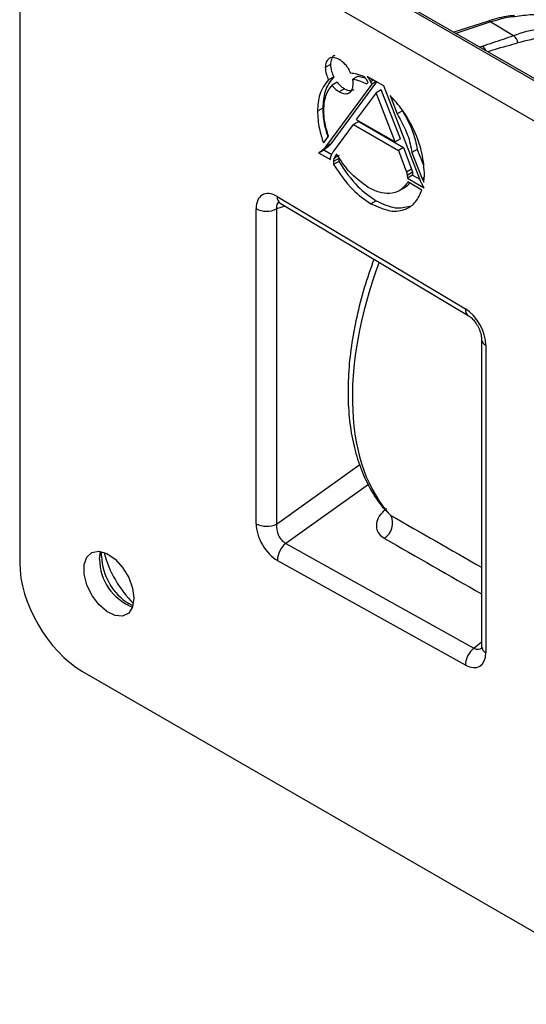
# Model space of a CAD drawing. Units: inches. Extents: x 0 to 241, y 0 to 51.
# Drawn here: x 193 to 194, y 24 to 27 of the extents above; entities that cross this region are included whole.
import ezdxf

# ---------------------------------------------------------------- set-up
doc = ezdxf.new("R2010")
doc.units = ezdxf.units.IN
doc.header["$MEASUREMENT"] = 0

msp = doc.modelspace()

# ---------------------------------------------------------------- linework, layer by layer
at = {"linetype": 'Continuous', "lineweight": 25, "ltscale": 4}
for p, q in [((194.8949, 26.562), (193.3736, 27.4402)), ((194.904, 26.5625), (193.3827, 27.4408)), ((194.8019, 26.5083), (193.2703, 27.3924)), ((193.1035, 27.2961), (193.1035, 25.5275)), ((194.3458, 26.9655), (194.2564, 26.9364)), ((194.3546, 26.9639), (194.2614, 26.9335)), ((194.3546, 26.9639), (194.4147, 26.9278)), ((194.3788, 26.8953), (194.346, 26.8847)), ((193.9286, 26.851), (193.9147, 26.8429)), ((193.9375, 26.818), (193.9236, 26.81)), ((194.0017, 26.8203), (193.9878, 26.8122)), ((194.0017, 26.8203), (194.0211, 26.8152)), ((194.0217, 26.8141), (194.0197, 26.8173)), ((194.0239, 26.8107), (194.0217, 26.8141)), ((194.0276, 26.805), (194.0239, 26.8107)), ((194.07, 26.7939), (194.0262, 26.8192)), ((194.0262, 26.8192), (194.031, 26.8117)), ((194.031, 26.8117), (194.0334, 26.8081)), ((194.0394, 26.8116), (194.0334, 26.8081)), ((194.0428, 26.8096), (194.0349, 26.805)), ((194.038, 26.7986), (193.9156, 26.6322)), ((194.0507, 26.8051), (193.9295, 26.6402)), ((193.9467, 26.8036), (193.9328, 26.7956)), ((193.9658, 26.7865), (193.9519, 26.7784)), ((194.0251, 26.7991), (194.0263, 26.8007)), ((194.0263, 26.8007), (194.0275, 26.8024)), ((194.0275, 26.8024), (194.0283, 26.8035)), ((194.0283, 26.8035), (194.0276, 26.805)), ((194.0334, 26.8081), (194.0349, 26.805)), ((194.0349, 26.805), (194.038, 26.7986)), ((194.0499, 26.8055), (194.038, 26.7986)), ((194.0634, 26.7839), (194.0495, 26.7759)), ((194.1142, 26.6532), (194.0634, 26.7839)), ((194.1656, 26.5461), (194.07, 26.7939)), ((194.0495, 26.7759), (193.9971, 26.7047)), ((194.1002, 26.6452), (194.0495, 26.7759)), ((194.0867, 26.7689), (194.1057, 26.7196)), ((193.908, 26.735), (193.894, 26.7269)), ((193.9971, 26.7047), (194.1002, 26.6452)), ((194.1196, 26.7277), (194.1057, 26.7196)), ((193.9372, 26.6204), (193.9899, 26.6913)), ((194.0038, 26.6994), (193.9899, 26.6913)), ((193.9899, 26.6913), (194.109, 26.6226)), ((194.0038, 26.6994), (194.1229, 26.6306)), ((193.9123, 26.6458), (193.9208, 26.6573)), ((193.9208, 26.6573), (193.922, 26.6589)), ((193.922, 26.6589), (193.9232, 26.6606)), ((194.1142, 26.6532), (194.1002, 26.6452)), ((193.9137, 26.6258), (193.8998, 26.6178)), ((193.9207, 26.6309), (193.9068, 26.6229)), ((193.9099, 26.6425), (193.9111, 26.6442)), ((193.9111, 26.6442), (193.9123, 26.6458)), ((193.9278, 26.6379), (193.9138, 26.6298)), ((193.9144, 26.6306), (193.9138, 26.6298)), ((193.9283, 26.6386), (193.9144, 26.6306)), ((193.9156, 26.6322), (193.9144, 26.6306)), ((193.9295, 26.6402), (193.9156, 26.6322)), ((193.9283, 26.6386), (193.9278, 26.6379)), ((193.9295, 26.6402), (193.9283, 26.6386)), ((194.1229, 26.6306), (194.109, 26.6226)), ((194.1229, 26.6306), (194.144, 26.5732)), ((193.8972, 26.6162), (193.9286, 26.5981)), ((193.8978, 26.6166), (193.9117, 26.6246)), ((193.9111, 26.6243), (193.9322, 26.6121)), ((193.9505, 26.6015), (193.9366, 26.5935)), ((193.9517, 26.6089), (193.9378, 26.6009)), ((193.9505, 26.6015), (193.9505, 26.5934)), ((194.109, 26.6226), (194.1301, 26.5651)), ((194.1589, 26.6253), (194.145, 26.6173)), ((194.145, 26.6173), (194.1724, 26.5472)), ((194.1589, 26.6253), (194.1752, 26.5835)), ((193.9366, 26.5935), (193.9366, 26.5854)), ((193.9505, 26.5934), (193.9366, 26.5854)), ((194.144, 26.5732), (194.1301, 26.5651)), ((194.1464, 26.5645), (194.1324, 26.5564)), ((194.1468, 26.5571), (194.1329, 26.549)), ((194.1329, 26.549), (194.1771, 26.5235)), ((194.1468, 26.5571), (194.1656, 26.5462)), ((194.1776, 26.5503), (194.1724, 26.5472)), ((194.1774, 26.5483), (194.173, 26.5458)), ((194.1104, 26.5152), (194.1278, 26.5252)), ((194.1716, 26.5175), (194.1344, 26.5389)), ((194.1769, 26.5433), (194.1747, 26.542)), ((193.7875, 26.5001), (194.2869, 26.2016)), ((193.8083, 26.4745), (193.7854, 26.4671)), ((193.7951, 26.4824), (194.2946, 26.1839)), ((194.05, 26.489), (194.0361, 26.481)), ((193.7313, 25.6309), (193.7313, 26.4679)), ((193.7854, 26.4671), (193.7854, 25.6301)), ((194.3298, 26.1214), (194.3298, 25.3052)), ((194.3413, 26.1053), (194.3413, 25.2891)), ((193.7854, 25.6301), (194.0065, 25.7879)), ((194.0293, 25.7355), (193.81, 25.5789)), ((194.0889, 25.6531), (194.084, 25.6571)), ((193.3156, 25.5372), (193.3181, 25.5571)), ((193.81, 25.5789), (194.3095, 25.3008)), ((194.2869, 25.2556), (193.7875, 25.5337)), ((193.4032, 25.4139), (193.393, 25.4191)), ((194.3095, 25.3008), (194.3298, 25.3177)), ((193.2703, 25.2386), (194.8019, 24.3544))]:
    msp.add_line(p, q, dxfattribs=at)
at = {"linetype": 'Continuous', "lineweight": 25, "ltscale": 4, "flags": 128}
msp.add_lwpolyline([(193.4069, 25.4329), (193.4033, 25.41), (193.3928, 25.3937), (193.3766, 25.3858), (193.3565, 25.3873), (193.3346, 25.3978), (193.3133, 25.4164), (193.2949, 25.4409), (193.2813, 25.4687), (193.2742, 25.4969), (193.2742, 25.5223), (193.2813, 25.5422), (193.2949, 25.5544), (193.3133, 25.5577), (193.3346, 25.5516), (193.3565, 25.5368), (193.3766, 25.515), (193.3928, 25.4885), (193.4033, 25.4601), (193.4069, 25.4329)], dxfattribs=at)
at = {"linetype": 'Continuous', "lineweight": 25, "ltscale": 16}
for centre, radius, start, end in [((194.3486, 26.9558), 0.01, 53.1065, 105.6905), ((194.3993, 26.9061), 0.0266, 4.2263, 54.6005), ((194.3172, 26.8796), 0.0254, 17.8703, 53.6709), ((194.0378, 26.5479), 0.1134, 145.888, 146.7985), ((194.3385, 26.6188), 0.1809, 205.1136, 206.356), ((193.8061, 26.4976), 0.0188, 172.3628, 234.2734), ((193.7592, 26.5221), 0.0609, 242.7384, 295.5295), ((194.3056, 26.1991), 0.0188, 172.4032, 233.8632), ((194.3487, 26.1228), 0.019, 184.4851, 247.0919), ((194.0457, 25.6325), 0.0479, 302.7455, 25.508), ((193.7592, 25.685), 0.0609, 242.7384, 295.5295), ((193.6136, 25.6294), 0.2957, 194.6792, 225.3154), ((193.8482, 25.5317), 0.0607, 128.9445, 178.1041), ((193.4528, 25.5376), 0.1373, 180.1806, 248.7984), ((193.4776, 25.5509), 0.1571, 182.2328, 237.7618), ((194.3476, 25.2536), 0.0607, 128.9445, 178.1041), ((194.3492, 25.3069), 0.0195, 185.141, 246.1792)]:
    msp.add_arc(centre, radius, start, end, dxfattribs=at)
for centre, major_axis, ratio, start_param, end_param in [((193.787, 26.4351), (-0.0391, 0.0696), 0.572018, 5.498799, 7.077937), ((193.8149, 26.4512), (-0.0252, 0.0326), 0.489084, 6.102281, 7.017678), ((194.5343, 26.293), (0.384, 0.6875), 0.56773, 1.832889, 2.96906), ((194.2856, 26.1371), (-0.0387, 0.069), 0.580753, 3.944862, 5.492155), ((209.0023, 17.9407), (33.399, -18.7541), 0.016756, 4.258946, 4.26699), ((193.787, 25.5993), (-0.0387, 0.0689), 0.582561, 0.804404, 2.383543), ((193.8149, 25.6154), (-0.013, 0.0381), 0.706317, 0.949937, 2.529075), ((209.0076, 17.9116), (33.3944, -18.7248), 0.017598, 4.258582, 4.267207), ((193.2707, 25.4315), (-0.1181, 0.2046), 0.578965, 0.786849, 2.354907), ((194.3135, 25.3377), (-0.0119, 0.0396), 0.620909, 2.54331, 3.396452), ((194.2856, 25.3216), (-0.0389, 0.0694), 0.573783, 2.391175, 3.938468)]:
    msp.add_ellipse(centre, major_axis=major_axis, ratio=ratio, start_param=start_param, end_param=end_param, dxfattribs=at)
at = {"linetype": 'Continuous', "lineweight": 25, "ltscale": 4}
for points, knots in [([(194.417, 26.981), (194.4098, 26.9803), (194.3866, 26.978), (194.3625, 26.9706), (194.3458, 26.9655)], [0, 0, 0, 0, 0.311841, 1, 1, 1, 1]), ([(194.4242, 26.9784), (194.4155, 26.9777), (194.393, 26.976), (194.3691, 26.9685), (194.3546, 26.9639)], [0, 0, 0, 0, 0.390819, 1, 1, 1, 1]), ([(194.5955, 26.9488), (194.594, 26.9499), (194.5763, 26.9639), (194.5338, 26.9765), (194.4778, 26.9861), (194.4393, 26.9806), (194.4242, 26.9784)], [0, 0, 0, 0, 0.0336211, 0.4051707, 0.766699, 1, 1, 1, 1]), ([(194.4147, 26.9278), (194.4383, 26.9358), (194.465, 26.9449), (194.4898, 26.9453), (194.4927, 26.9454)], [0, 0, 0, 0, 0.886202, 1, 1, 1, 1]), ([(194.3322, 26.9), (194.3418, 26.9031), (194.3697, 26.9121), (194.3969, 26.9216), (194.4147, 26.9278)], [0, 0, 0, 0, 0.345387, 1, 1, 1, 1]), ([(194.7248, 26.8228), (194.7214, 26.8288), (194.7073, 26.8533), (194.6721, 26.8839), (194.6203, 26.9126), (194.5604, 26.9262), (194.4949, 26.9262), (194.4488, 26.9141), (194.4258, 26.9081)], [0, 0, 0, 0, 0.061365, 0.249551, 0.437212, 0.624889, 0.812433, 1, 1, 1, 1]), ([(194.325, 26.8968), (194.3252, 26.897), (194.3268, 26.8984), (194.3297, 26.8993), (194.3322, 26.9)], [0, 0, 0, 0, 0.120901, 1, 1, 1, 1]), ([(194.4258, 26.9081), (194.4164, 26.9051), (194.401, 26.9003), (194.3852, 26.8962), (194.3788, 26.8953), (194.3788, 26.8953)], [0, 0, 0, 0, 0.606796, 0.999964, 1, 1, 1, 1]), ([(193.9519, 26.8645), (193.9464, 26.8668), (193.9355, 26.8715), (193.9233, 26.867), (193.916, 26.8572), (193.9151, 26.8478), (193.9147, 26.8429)], [0, 0, 0, 0, 0.283668, 0.55787, 0.77499, 1, 1, 1, 1]), ([(193.9399, 26.8744), (193.9389, 26.8741), (193.9346, 26.873), (193.9301, 26.8649), (193.9291, 26.8557), (193.9286, 26.851)], [0, 0, 0, 0, 0.116402, 0.550317, 1, 1, 1, 1]), ([(193.9827, 26.8278), (193.9806, 26.832), (193.9765, 26.8404), (193.9661, 26.8542), (193.9573, 26.8605), (193.9519, 26.8645)], [0, 0, 0, 0, 0.275697, 0.552554, 1, 1, 1, 1]), ([(193.9147, 26.8429), (193.9152, 26.8368), (193.9161, 26.8261), (193.9213, 26.8148), (193.9236, 26.81)], [0, 0, 0, 0, 0.567799, 1, 1, 1, 1]), ([(193.9286, 26.851), (193.9291, 26.8449), (193.93, 26.8341), (193.9352, 26.8229), (193.9375, 26.818)], [0, 0, 0, 0, 0.567799, 1, 1, 1, 1]), ([(193.9236, 26.81), (193.9143, 26.7984), (193.8975, 26.7774), (193.8951, 26.7426), (193.894, 26.7269)], [0, 0, 0, 0, 0.550407, 1, 1, 1, 1]), ([(193.9375, 26.818), (193.9282, 26.8064), (193.9114, 26.7854), (193.909, 26.7506), (193.908, 26.735)], [0, 0, 0, 0, 0.550407, 1, 1, 1, 1]), ([(194.0197, 26.8173), (194.0125, 26.8202), (193.9999, 26.8252), (193.9879, 26.827), (193.9827, 26.8278)], [0, 0, 0, 0, 0.564304, 1, 1, 1, 1]), ([(193.9892, 26.7999), (193.9891, 26.8022), (193.989, 26.8061), (193.9882, 26.8104), (193.9878, 26.8122)], [0, 0, 0, 0, 0.56591, 1, 1, 1, 1]), ([(193.9878, 26.8122), (193.9945, 26.8108), (194.0067, 26.8083), (194.0194, 26.8019), (194.0251, 26.7991)], [0, 0, 0, 0, 0.553766, 1, 1, 1, 1]), ([(193.9107, 26.7289), (193.9119, 26.7443), (193.9142, 26.7716), (193.9272, 26.7883), (193.9328, 26.7956)], [0, 0, 0, 0, 0.567862, 1, 1, 1, 1]), ([(193.9328, 26.7956), (193.9361, 26.7917), (193.9422, 26.7847), (193.9489, 26.7804), (193.9519, 26.7784)], [0, 0, 0, 0, 0.550988, 1, 1, 1, 1]), ([(193.9467, 26.8036), (193.9501, 26.7997), (193.9561, 26.7928), (193.9628, 26.7884), (193.9658, 26.7865)], [0, 0, 0, 0, 0.550988, 1, 1, 1, 1]), ([(193.9519, 26.7784), (193.9575, 26.7761), (193.9684, 26.7714), (193.9805, 26.7759), (193.9878, 26.7857), (193.9887, 26.7951), (193.9892, 26.7999)], [0, 0, 0, 0, 0.283753, 0.55796, 0.775053, 1, 1, 1, 1]), ([(193.9658, 26.7865), (193.9715, 26.7839), (193.9815, 26.7794), (193.9887, 26.783), (193.9918, 26.7846)], [0, 0, 0, 0, 0.5679, 1, 1, 1, 1]), ([(194.1781, 26.563), (194.1765, 26.5829), (194.1733, 26.6221), (194.1499, 26.6808), (194.1206, 26.7309), (194.098, 26.7562), (194.0867, 26.7689)], [0, 0, 0, 0, 0.2874314, 0.5647996, 0.7815085, 1, 1, 1, 1]), ([(193.908, 26.735), (193.9088, 26.7196), (193.9101, 26.6946), (193.9187, 26.6675), (193.922, 26.6571)], [0, 0, 0, 0, 0.613711, 1, 1, 1, 1]), ([(193.894, 26.7269), (193.8949, 26.7116), (193.8965, 26.6844), (193.9059, 26.6552), (193.9099, 26.6425)], [0, 0, 0, 0, 0.567523, 1, 1, 1, 1]), ([(193.9232, 26.6606), (193.9193, 26.6737), (193.9121, 26.6974), (193.9111, 26.7191), (193.9107, 26.7289)], [0, 0, 0, 0, 0.551519, 1, 1, 1, 1]), ([(194.1057, 26.7196), (194.1162, 26.7009), (194.1351, 26.6671), (194.1419, 26.6326), (194.145, 26.6173)], [0, 0, 0, 0, 0.5542631, 1, 1, 1, 1]), ([(194.1196, 26.7277), (194.1301, 26.7089), (194.149, 26.6751), (194.1559, 26.6406), (194.1589, 26.6253)], [0, 0, 0, 0, 0.554263, 1, 1, 1, 1]), ([(193.9138, 26.6298), (193.9126, 26.6285), (193.9104, 26.6261), (193.9079, 26.6239), (193.9068, 26.6229)], [0, 0, 0, 0, 0.529099, 1, 1, 1, 1]), ([(193.9137, 26.6258), (193.9132, 26.6255), (193.9125, 26.6251), (193.9119, 26.6247), (193.9117, 26.6246)], [0, 0, 0, 0, 0.77017, 1, 1, 1, 1]), ([(193.9207, 26.6309), (193.9194, 26.6299), (193.9171, 26.6281), (193.9147, 26.6265), (193.9137, 26.6258)], [0, 0, 0, 0, 0.581846, 1, 1, 1, 1]), ([(193.9278, 26.6379), (193.9266, 26.6366), (193.9243, 26.6341), (193.9219, 26.632), (193.9207, 26.6309)], [0, 0, 0, 0, 0.529099, 1, 1, 1, 1]), ([(193.8998, 26.6178), (193.8993, 26.6174), (193.8984, 26.6169), (193.8976, 26.6164), (193.8972, 26.6162)], [0, 0, 0, 0, 0.59132, 1, 1, 1, 1]), ([(193.9068, 26.6229), (193.9055, 26.6218), (193.9032, 26.62), (193.9008, 26.6184), (193.8998, 26.6178)], [0, 0, 0, 0, 0.581846, 1, 1, 1, 1]), ([(193.9287, 26.5996), (193.9288, 26.6002), (193.9288, 26.6012), (193.9289, 26.6022), (193.929, 26.6027)], [0, 0, 0, 0, 0.557277, 1, 1, 1, 1]), ([(193.929, 26.6027), (193.9291, 26.6032), (193.9292, 26.604), (193.9294, 26.6048), (193.9295, 26.6052)], [0, 0, 0, 0, 0.557161, 1, 1, 1, 1]), ([(193.9295, 26.6052), (193.9296, 26.6058), (193.9298, 26.6068), (193.9301, 26.6078), (193.9303, 26.6083)], [0, 0, 0, 0, 0.554276, 1, 1, 1, 1]), ([(193.9303, 26.6083), (193.9312, 26.6102), (193.9333, 26.6146), (193.9358, 26.6183), (193.9372, 26.6204)], [0, 0, 0, 0, 0.453244, 1, 1, 1, 1]), ([(193.9378, 26.6009), (193.9374, 26.5996), (193.9367, 26.5973), (193.9366, 26.5946), (193.9366, 26.5935)], [0, 0, 0, 0, 0.57772, 1, 1, 1, 1]), ([(193.9429, 26.61), (193.9416, 26.6081), (193.9398, 26.6052), (193.9383, 26.6019), (193.9378, 26.6009)], [0, 0, 0, 0, 0.694842, 1, 1, 1, 1]), ([(193.945, 26.6131), (193.9448, 26.6128), (193.9444, 26.6123), (193.9441, 26.6118), (193.9439, 26.6115)], [0, 0, 0, 0, 0.56793, 1, 1, 1, 1]), ([(194.0288, 26.5244), (194.0109, 26.5371), (193.9794, 26.5596), (193.9554, 26.5969), (193.945, 26.6131)], [0, 0, 0, 0, 0.567547, 1, 1, 1, 1]), ([(193.9286, 26.5981), (193.9286, 26.5984), (193.9287, 26.5989), (193.9287, 26.5994), (193.9287, 26.5996)], [0, 0, 0, 0, 0.559781, 1, 1, 1, 1]), ([(193.9366, 26.5854), (193.9528, 26.5613), (193.9823, 26.5176), (194.0194, 26.4923), (194.0361, 26.481)], [0, 0, 0, 0, 0.55009, 1, 1, 1, 1]), ([(193.9505, 26.5934), (193.9667, 26.5694), (193.9962, 26.5257), (194.0333, 26.5004), (194.05, 26.489)], [0, 0, 0, 0, 0.55009, 1, 1, 1, 1]), ([(194.1301, 26.5651), (194.1307, 26.5632), (194.1316, 26.5603), (194.1322, 26.5574), (194.1324, 26.5564)], [0, 0, 0, 0, 0.65535, 1, 1, 1, 1]), ([(194.1324, 26.5564), (194.1326, 26.5552), (194.1329, 26.5527), (194.1329, 26.5503), (194.1329, 26.549)], [0, 0, 0, 0, 0.479301, 1, 1, 1, 1]), ([(194.144, 26.5732), (194.1446, 26.5713), (194.1455, 26.5683), (194.1461, 26.5654), (194.1464, 26.5645)], [0, 0, 0, 0, 0.65535, 1, 1, 1, 1]), ([(194.1464, 26.5645), (194.1465, 26.5632), (194.1468, 26.5607), (194.1468, 26.5583), (194.1468, 26.5571)], [0, 0, 0, 0, 0.479301, 1, 1, 1, 1]), ([(194.1764, 26.5385), (194.1769, 26.5429), (194.1779, 26.5508), (194.178, 26.5592), (194.1781, 26.563)], [0, 0, 0, 0, 0.556196, 1, 1, 1, 1]), ([(194.1344, 26.5389), (194.128, 26.5307), (194.1154, 26.5142), (194.0877, 26.5068), (194.0583, 26.5098), (194.0387, 26.5195), (194.0288, 26.5244)], [0, 0, 0, 0, 0.276022, 0.551737, 0.772104, 1, 1, 1, 1]), ([(194.1385, 26.5366), (194.1354, 26.5317), (194.1321, 26.5263), (194.1264, 26.5247), (194.1259, 26.5246)], [0, 0, 0, 0, 0.904035, 1, 1, 1, 1]), ([(194.1712, 26.5342), (194.1701, 26.5365), (194.1681, 26.5404), (194.1664, 26.5444), (194.1656, 26.5461)], [0, 0, 0, 0, 0.57357, 1, 1, 1, 1]), ([(194.1728, 26.5311), (194.1725, 26.5317), (194.172, 26.5327), (194.1714, 26.5338), (194.1712, 26.5342)], [0, 0, 0, 0, 0.557796, 1, 1, 1, 1]), ([(194.1724, 26.5472), (194.1725, 26.547), (194.1727, 26.5465), (194.1729, 26.546), (194.173, 26.5458)], [0, 0, 0, 0, 0.554331, 1, 1, 1, 1]), ([(194.1744, 26.5281), (194.1741, 26.5287), (194.1736, 26.5297), (194.173, 26.5307), (194.1728, 26.5311)], [0, 0, 0, 0, 0.553459, 1, 1, 1, 1]), ([(194.173, 26.5458), (194.1733, 26.5451), (194.1738, 26.5438), (194.1744, 26.5426), (194.1747, 26.542)], [0, 0, 0, 0, 0.549078, 1, 1, 1, 1]), ([(194.1771, 26.5235), (194.1766, 26.5243), (194.1757, 26.5259), (194.1748, 26.5274), (194.1744, 26.5281)], [0, 0, 0, 0, 0.54305, 1, 1, 1, 1]), ([(194.0361, 26.481), (194.0533, 26.4731), (194.0872, 26.4576), (194.1278, 26.4637), (194.1568, 26.4839), (194.1666, 26.5062), (194.1716, 26.5175)], [0, 0, 0, 0, 0.287013, 0.563988, 0.780761, 1, 1, 1, 1]), ([(193.7903, 26.4849), (193.79, 26.4849), (193.7893, 26.4849), (193.7921, 26.4842), (193.7946, 26.4827), (193.7951, 26.4824)], [0, 0, 0, 0, 0.258499, 0.832566, 1, 1, 1, 1]), ([(194.05, 26.489), (194.0674, 26.4808), (194.1002, 26.4652), (194.1269, 26.4719), (194.1394, 26.475)], [0, 0, 0, 0, 0.531176, 1, 1, 1, 1]), ([(194.0439, 26.3337), (194.035, 26.3084), (194.017, 26.257), (193.9972, 26.1797), (193.983, 26.1029), (193.9755, 26.0281), (193.9745, 25.9562), (193.9803, 25.888), (193.9929, 25.8244), (194.0122, 25.7661), (194.0385, 25.7145), (194.0629, 25.6783), (194.0801, 25.6618), (194.0844, 25.6576)], [0, 0, 0, 0, 0.0937498, 0.1906773, 0.287744, 0.3849799, 0.4824005, 0.5799886, 0.6776461, 0.775112, 0.8720073, 0.9678693, 1, 1, 1, 1]), ([(194.2946, 26.1839), (194.2963, 26.1828), (194.3003, 26.1801), (194.3084, 26.1723), (194.3172, 26.1606), (194.3245, 26.1465), (194.3291, 26.1319), (194.3296, 26.1248), (194.3298, 26.1214)], [0, 0, 0, 0, 0.111113, 0.268124, 0.440973, 0.627094, 0.818392, 1, 1, 1, 1]), ([(194.077, 25.6713), (194.0714, 25.6661), (194.0598, 25.6554), (194.0508, 25.6371), (194.0496, 25.6194), (194.0561, 25.6035), (194.0664, 25.596), (194.0716, 25.5922)], [0, 0, 0, 0, 0.206266, 0.423425, 0.621134, 0.810407, 1, 1, 1, 1]), ([(193.3206, 25.5448), (193.3206, 25.5488), (193.3205, 25.553), (193.3214, 25.5559), (193.3215, 25.556)], [0, 0, 0, 0, 0.943779, 1, 1, 1, 1]), ([(194.3298, 25.3052), (194.3297, 25.3034), (194.3295, 25.2995), (194.3292, 25.2991), (194.329, 25.2989)], [0, 0, 0, 0, 0.440604, 1, 1, 1, 1])]:
    msp.add_open_spline(points, degree=3, knots=knots, dxfattribs=at)

doc.saveas('drawing.dxf')
